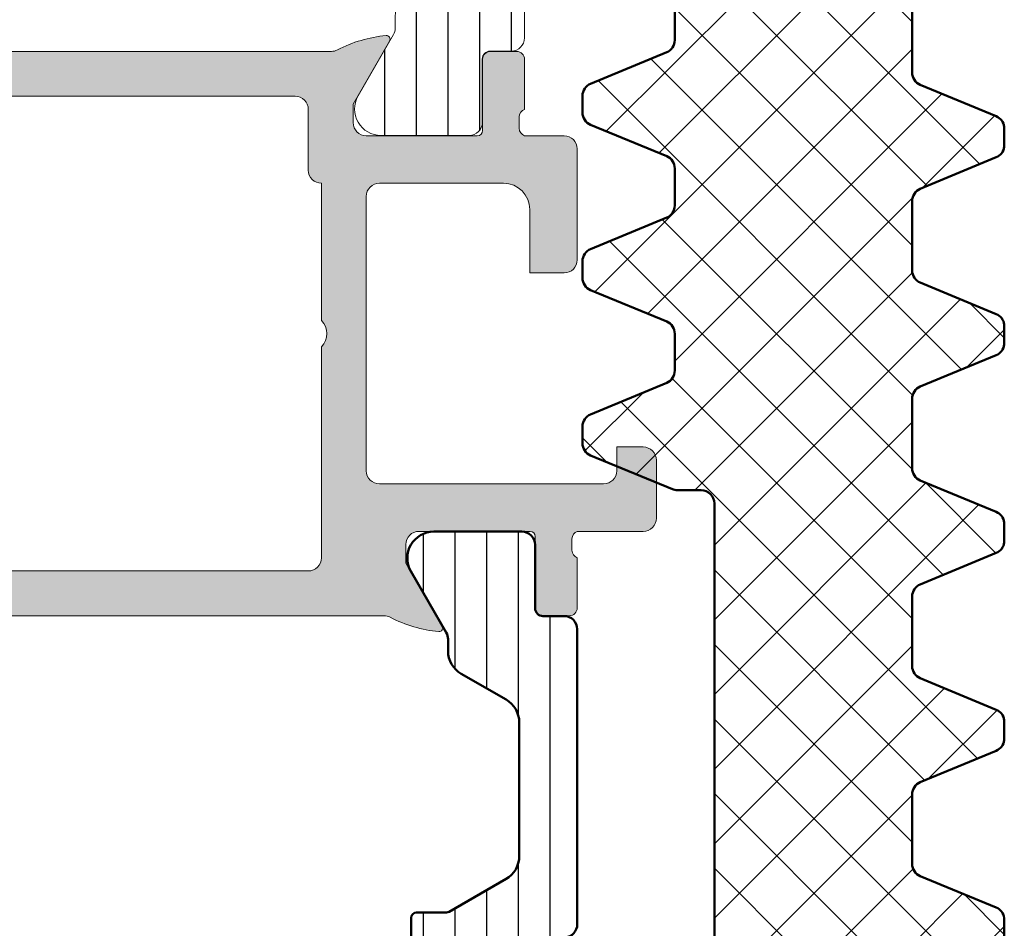
# Model space of a CAD drawing. Units: millimetres. Extents: x 2450 to 23610, y -6352 to 1523.
# Drawn here: x 4647 to 4684, y -3086 to -3051 of the extents above; entities that cross this region are included whole.
import ezdxf

# ---------------------------------------------------------------- set-up
doc = ezdxf.new("R2010")
doc.units = ezdxf.units.MM
for name, color, linetype, lineweight in [('S03_AL_Kontur', 250, 'Continuous', 35), ('S04_AL_Schraffur', 250, 'Continuous', 25), ('S07_Isolation_Kontur', 91, 'Continuous', 50), ('S08_Isolation_Schraffur', 91, 'Continuous', 25)]:
    doc.layers.add(name, color=color, linetype=linetype, lineweight=lineweight)

# ---------------------------------------------------------------- blocks, each defined once
blk = doc.blocks.new('288609_s_fr')
at = {"layer": 'S08_Isolation_Schraffur'}
h = blk.add_hatch(dxfattribs=at)
h.set_pattern_fill('NETZ', color=256, scale=2, angle=45)
h.set_pattern_definition([(45, (0, 0), (-1.414213562373095, 1.414213562373095), []), (135, (0, 0), (-1.414213562373095, -1.414213562373095), [])])
h.paths.add_polyline_path([(-11.50388298666289, 42.52214933440411), (-11.50388298666289, 43.27835572898407, 0.2696089344765919), (-11.80865828381746, 43.67810297899013), (-14.69134171618255, 44.872149552704, -0.3033466836073423), (-15, 45.33408931895965), (-15, 47.96641574442864, -0.303346683607341), (-14.69134171618255, 48.42835551068428), (-11.80865828381745, 49.62240208439813, 0.2696089344765052), (-11.50388298666289, 50.02214933440406), (-11.50388298666289, 50.77835572898427, 0.2696089344764736), (-11.80865828381745, 51.17810297899013), (-14.90811446750729, 52.4619397662556, 0.09849140335716305), (-15.09945618368983, 52.49999999999996), (-23.90054381631017, 52.49999999999996, 0.09849140335716507), (-24.09188553249271, 52.4619397662556), (-27.19134171618254, 51.17810297899014, 0.3033466836073453), (-27.5, 50.71616321273449), (-27.5, 50.08434185065379, 0.3033466836073425), (-27.19134171618255, 49.62240208439815), (-24.30865828381745, 48.42835551068431, -0.3033466836073418), (-24, 47.96641574442867), (-24, 46.56725429783017, -0.3033466836073401), (-24.30865828381745, 46.10531453157453), (-27.19134171618255, 44.91126795786069, 0.3033466836073411), (-27.5, 44.44932819160504), (-27.5, 43.81750682952434, 0.3033466836073395), (-27.19134171618255, 43.3555670632687), (-24.30865828381745, 42.16152048955485, -0.3033466836073406), (-24, 41.69958072329921), (-24, 40.30041927670074, -0.3033466836073425), (-24.30865828381745, 39.8384795104451), (-27.19134171618255, 38.64443293673126, 0.3033466836073428), (-27.5, 38.18249317047562), (-27.5, 37.55067180839491, 0.3033466836073442), (-27.19134171618254, 37.08873204213926), (-24.30865828381745, 35.8946854684254, -0.3033466836073418), (-24, 35.43274570216976), (-24, 34.03358425557126, -0.3033466836073453), (-24.30865828381746, 33.57164448931562), (-27.19134171618254, 32.37759791560178, 0.3033466836073461), (-27.5, 31.91565814934614), (-27.5, 31.28383678726544, 0.3033466836073403), (-27.19134171618255, 30.8218970210098), (-24.09188553249273, 29.53806023374435, 0.0984914033571648), (-23.90054381631018, 29.49999999999999), (-22.99999999999999, 29.49999999999996, -0.4142135623730859), (-22.5, 28.99999999999996), (-22.50000000000001, 10.91421356237307, 0.198912367379657), (-22.20710678118656, 10.20710678118652), (-20.29289321881345, 8.292893218813433, -0.1989123673796572), (-20.00000000000001, 7.585786437626894), (-20, 1.999999999999972, 0.4142135623730951), (-19.5, 1.499999999999972), (-15.5, 1.499999999999964, 0.4142135623730951), (-15, 1.999999999999972), (-15.00000000000002, 2.966415744428666, -0.3033466836073443), (-14.69134171618256, 3.428355510684327), (-11.80865828381746, 4.622402084398125, 0.2696089344765813), (-11.50388298666289, 5.022149334404162), (-11.50388298666289, 5.778355728984046, 0.2696089344765946), (-11.80865828381748, 6.178102978990125), (-14.69134171618254, 7.372149552703974, -0.3033466836073418), (-15, 7.83408931895962), (-15, 10.46641574442867, -0.3033466836073418), (-14.69134171618254, 10.92835551068431), (-11.80865828381746, 12.12240208439815, 0.2696089344765558), (-11.50388298666289, 12.52214933440415), (-11.50388298666289, 13.27835572898415, 0.2696089344765497), (-11.80865828381746, 13.67810297899013), (-14.69134171618255, 14.87214955270397, -0.3033466836073418), (-15.00000000000001, 15.33408931895962), (-15, 17.96641574442867, -0.3033466836073422), (-14.69134171618255, 18.42835551068431), (-11.80865828381746, 19.62240208439814, 0.2696089344765345), (-11.50388298666289, 20.02214933440411), (-11.50388298666289, 20.77835572898416, 0.2696089344765445), (-11.80865828381746, 21.17810297899014), (-14.69134171618255, 22.37214955270401, -0.3033466836073438), (-15, 22.83408931895965), (-15, 25.46641574442863, -0.3033466836073423), (-14.69134171618255, 25.92835551068428), (-11.80865828381745, 27.12240208439815, 0.2696089344765274), (-11.50388298666289, 27.5221493344041), (-11.50388298666289, 28.27835572898414, 0.2696089344765557), (-11.80865828381746, 28.67810297899014), (-14.69134171618254, 29.87214955270398, -0.3033466836073429), (-15, 30.33408931895962), (-15, 32.96641574442867, -0.3033466836073416), (-14.69134171618255, 33.42835551068431), (-11.80865828381746, 34.62240208439813, 0.269608934476572), (-11.50388298666289, 35.02214933440415), (-11.50388298666289, 35.77835572898418, 0.2696089344765176), (-11.80865828381745, 36.17810297899011), (-14.69134171618255, 37.372149552704, -0.3033466836073411), (-15, 37.83408931895965), (-15, 40.46641574442867, -0.3033466836073407), (-14.69134171618255, 40.92835551068431), (-11.80865828381746, 42.12240208439814, 0.2696089344765333)])
at = {"layer": 'S07_Isolation_Kontur'}
for p, q in [((-27.19134171618256, 51.17810297899015), (-24.09188553249274, 52.46193976625562)), ((-23.90054381631018, 52.49999999999999), (-15.09945618368982, 52.49999999999999)), ((-14.90811446750729, 52.46193976625562), (-11.80865828381746, 51.17810297899015)), ((-27.5, 50.08434185065379), (-27.5, 50.71616321273449)), ((-11.50388298666289, 50.0221493344041), (-11.50388298666289, 50.77835572898416)), ((-24.30865828381746, 48.42835551068429), (-27.19134171618256, 49.62240208439814)), ((-11.80865828381746, 49.62240208439814), (-14.69134171618254, 48.42835551068429)), ((-24, 46.56725429783017), (-24, 47.96641574442867)), ((-15, 47.96641574442864), (-15, 45.33408931895962)), ((-27.19134171618256, 44.91126795786067), (-24.30865828381746, 46.10531453157454)), ((-14.69134171618254, 44.87214955270397), (-11.80865828381746, 43.67810297899015)), ((-27.5, 43.81750682952434), (-27.5, 44.44932819160504)), ((-24.30865828381746, 42.16152048955484), (-27.19134171618256, 43.35556706326872)), ((-11.50388298666289, 42.52214933440415), (-11.50388298666289, 43.27835572898413)), ((-11.80865828381746, 42.12240208439814), (-14.69134171618254, 40.92835551068429)), ((-24, 40.30041927670074), (-24, 41.69958072329921)), ((-15, 40.46641574442867), (-15, 37.83408931895962)), ((-27.19134171618256, 38.64443293673124), (-24.30865828381746, 39.83847951044509)), ((-27.5, 37.55067180839492), (-27.5, 38.18249317047562)), ((-14.69134171618254, 37.37214955270397), (-11.80865828381746, 36.17810297899015)), ((-24.30865828381746, 35.89468546842541), (-27.19134171618256, 37.08873204213923)), ((-11.50388298666289, 35.0221493344041), (-11.50388298666289, 35.77835572898413)), ((-24, 34.03358425557126), (-24, 35.43274570216976)), ((-11.80865828381746, 34.62240208439814), (-14.69134171618254, 33.42835551068429)), ((-27.19134171618256, 32.37759791560182), (-24.30865828381746, 33.57164448931564)), ((-15, 32.96641574442867), (-15, 30.33408931895962)), ((-27.5, 31.28383678726544), (-27.5, 31.91565814934614)), ((-24.09188553249274, 29.53806023374431), (-27.19134171618256, 30.82189702100981)), ((-23, 29.49999999999996), (-23.90054381631018, 29.49999999999996)), ((-14.69134171618254, 29.87214955270397), (-11.80865828381746, 28.67810297899015)), ((-22.5, 10.91421356237307), (-22.5, 28.99999999999996)), ((-11.50388298666289, 27.52214933440415), (-11.50388298666289, 28.27835572898413)), ((-11.80865828381746, 27.12240208439814), (-14.69134171618254, 25.92835551068429)), ((-15, 25.46641574442864), (-15, 22.83408931895962)), ((-14.69134171618254, 22.37214955270397), (-11.80865828381746, 21.17810297899015)), ((-11.50388298666289, 20.02214933440415), (-11.50388298666289, 20.77835572898416)), ((-11.80865828381746, 19.62240208439814), (-14.69134171618254, 18.42835551068429)), ((-15, 17.96641574442867), (-15, 15.33408931895962)), ((-14.69134171618254, 14.87214955270397), (-11.80865828381746, 13.67810297899015)), ((-11.50388298666289, 12.52214933440415), (-11.50388298666289, 13.2783557289841)), ((-11.80865828381746, 12.12240208439814), (-14.69134171618256, 10.92835551068429)), ((-15, 10.46641574442867), (-15, 7.834089318959624)), ((-20.29289321881348, 8.292893218813415), (-22.20710678118655, 10.20710678118652)), ((-20, 1.999999999999968), (-20, 7.58578643762689)), ((-14.69134171618256, 7.37214955270397), (-11.80865828381746, 6.17810297899015)), ((-11.50388298666289, 5.022149334404158), (-11.50388298666289, 5.778355728984106)), ((-11.80865828381746, 4.622402084398143), (-14.69134171618254, 3.428355510684295)), ((-15, 2.966415744428669), (-15, 1.999999999999968)), ((-15.5, 1.499999999999968), (-19.5, 1.499999999999968))]:
    blk.add_line(p, q, dxfattribs=at)
for centre, radius, start, end in [((-23.90054381631018, 51.99999999999996), 0.4999999999999937, 90, 112.5000000000006), ((-15.09945618368982, 51.99999999999996), 0.4999999999999893, 67.49999999999943, 90), ((-27, 50.71616321273449), 0.5000000000000016, 112.5000000000023, 180), ((-12, 50.71616321273446), 0.5000000000000172, 7.14524358118291, 67.49999999999943), ((-27, 50.08434185065379), 0.5000000000000028, 180, 247.4999999999995), ((-12, 50.08434185065379), 0.5000000000000122, 292.4999999999988, 352.8547564188212), ((-24.5, 47.96641574442867), 0.5000000000000016, 0, 67.49999999999943), ((-14.5, 47.96641574442864), 0.5000000000000033, 112.5000000000006, 180), ((-24.5, 46.56725429783017), 0.4999999999999976, 292.5000000000006, 4.071109992273301e-12), ((-14.5, 45.33408931895965), 0.5000000000000038, 180, 247.4999999999995), ((-27, 44.44932819160504), 0.5000000000000021, 112.5000000000006, 180), ((-27, 43.81750682952434), 0.4999999999999998, 180, 247.5000000000012), ((-12, 43.21616321273449), 0.4999999999999913, 7.145243581178768, 67.50000000000118), ((-12, 42.58434185065379), 0.5000000000000046, 292.4999999999988, 352.8547564188212), ((-24.5, 41.69958072329921), 0.4999999999999992, 0, 67.50000000000118), ((-14.5, 40.46641574442867), 0.4999999999999972, 112.5000000000023, 180.0000000000041), ((-24.5, 40.30041927670074), 0.5000000000000028, 292.5000000000006, 0), ((-27, 38.18249317047562), 0.4999999999999988, 112.4999999999988, 180), ((-14.5, 37.83408931895965), 0.5000000000000038, 180, 247.4999999999995), ((-27, 37.55067180839492), 0.5000000000000017, 180, 247.4999999999995), ((-24.5, 35.43274570216976), 0.5, 0, 67.49999999999943), ((-12, 35.71616321273446), 0.5000000000000078, 7.145243581178768, 67.49999999999943), ((-12, 35.08434185065376), 0.4999999999999976, 292.5000000000006, 352.8547564188212), ((-24.5, 34.03358425557126), 0.5000000000000002, 292.5000000000006, 0), ((-14.5, 32.96641574442867), 0.5000000000000014, 112.5000000000006, 180), ((-27, 31.91565814934614), 0.4999999999999999, 112.5000000000006, 180), ((-27, 31.28383678726544), 0.4999999999999985, 180, 247.5000000000012), ((-14.5, 30.33408931895962), 0.499999999999996, 180, 247.5000000000012), ((-23.90054381631018, 29.99999999999999), 0.5000000000000006, 247.4999999999995, 270), ((-23, 28.99999999999996), 0.5, 0, 90), ((-12, 28.21616321273449), 0.4999999999999988, 7.145243581178768, 67.49999999999943), ((-12, 27.58434185065379), 0.5000000000000048, 292.4999999999988, 352.8547564188212), ((-14.5, 25.46641574442864), 0.5000000000000014, 112.5000000000006, 180), ((-14.5, 22.83408931895965), 0.5000000000000027, 180, 247.4999999999995), ((-12, 20.71616321273449), 0.5000000000000009, 7.145243581178768, 67.49999999999943), ((-12, 20.08434185065379), 0.5000000000000048, 292.5000000000006, 352.8547564188236), ((-14.5, 17.96641574442867), 0.4999999999999997, 112.5000000000006, 180), ((-14.5, 15.33408931895962), 0.5000000000000049, 180, 247.4999999999995), ((-12, 13.21616321273449), 0.5, 7.145243581174729, 67.49999999999943), ((-12, 12.58434185065379), 0.4999999999999998, 292.4999999999988, 352.8547564188251), ((-21.5, 10.91421356237307), 1.000000000000007, 180, 224.9999999999999), ((-14.5, 10.46641574442867), 0.4999999999999967, 112.5000000000023, 180), ((-21, 7.58578643762689), 0.9999999999999942, 0, 44.99999999999986), ((-14.5, 7.834089318959624), 0.4999999999999993, 180, 247.4999999999995), ((-12.00000000000003, 5.716163212734468), 0.500000000000018, 7.145243581176546, 67.49999999999771), ((-12, 5.084341850653768), 0.4999999999999925, 292.4999999999988, 352.8547564188251), ((-14.5, 2.966415744428669), 0.5000000000000172, 112.5000000000023, 179.9999999999984), ((-19.5, 1.999999999999968), 0.4999999999999982, 180, 270), ((-15.5, 1.999999999999968), 0.500000000000006, 270, 0)]:
    blk.add_arc(centre, radius, start, end, dxfattribs=at)
blk = doc.blocks.new('506410_s')
at = {"layer": 'S04_AL_Schraffur'}
h = blk.add_hatch(color=256, dxfattribs=at)
h.dxf.hatch_style = 1
edge = h.paths.add_edge_path()
edge.add_arc((9.73811978464856, -11.16188021535189), 0.1381197846483007, 149.9999999999998, 275.3285864386727, ccw=False)
edge.add_line((9.618504542377895, -11.09282032302774), (11.00000000000033, -8.70000000000006))
edge.add_line((11.00000000000033, -8.70000000000006), (11.00000000000033, -8.000000000000023))
edge.add_arc((10.50000000000031, -8.000000000000025), 0.5000000000000249, 2.03555499613655e-13, 90)
edge.add_line((10.50000000000031, -7.5), (6.289999999999999, -7.500000000000001))
edge.add_arc((6.289999999999999, -7.7), 0.1999999999999993, 90, 180)
edge.add_line((6.09, -7.7), (6.089999999999998, -10.39999999999996))
edge.add_arc((5.789999999999957, -10.39999999999996), 0.3000000000000407, 270, 360, ccw=False)
edge.add_line((5.789999999999957, -10.7), (4.800000000000039, -10.7))
edge.add_arc((4.800000000000039, -10.39999999999996), 0.3000000000000416, 180, 270, ccw=False)
edge.add_line((4.499999999999998, -10.39999999999996), (4.5, -8.5))
edge.add_arc((4.399999999999999, -8.217157287525382), 0.2999999999999999, 289.471220634491, 360)
edge.add_line((4.699999999999998, -8.217157287525382), (4.699999999999998, -7.782842712474619))
edge.add_arc((4.399999999999999, -7.782842712474619), 0.2999999999999989, 0, 70.52877936550881)
edge.add_line((4.500000000000001, -7.500000000000002), (0.5000000000000009, -7.500000000000001))
edge.add_arc((0.5000000000000009, -7.000000000000001), 0.5, 180, 270, ccw=False)
edge.add_line((9.020562075079397e-16, -7.000000000000001), (4.470436607700839e-16, -0.5000000000000027))
edge.add_arc((-0.524999999999998, -4.233235534030834e-15), 0.7249999999999979, 316.3971810272964, 403.6028189727036)
edge.add_line((2.081668171172169e-16, 0.4999999999999944), (0, 7.5))
edge.add_arc((-0.1000000000000001, 7.782842712474618), 0.2999999999999995, 289.4712206344907, 360.0000000000002)
edge.add_line((0.2000000000000001, 7.782842712474619), (0.1999999999999996, 8.217157287525382))
edge.add_arc((-0.1, 8.217157287525382), 0.2999999999999997, 0, 70.52877936550937)
edge.add_line((-5.377642775528102e-16, 8.5), (-1.665334536937735e-15, 10.39999999999996))
edge.add_arc((0.3000000000000389, 10.39999999999996), 0.3000000000000406, 90.00000000000023, 180, ccw=False)
edge.add_line((0.300000000000038, 10.7), (1.289999999999958, 10.7))
edge.add_arc((1.289999999999957, 10.39999999999996), 0.3000000000000416, 0, 89.99999999999977, ccw=False)
edge.add_line((1.589999999999998, 10.39999999999996), (1.59, 7.7))
edge.add_arc((1.79, 7.7), 0.2000000000000004, 180, 270.0000000000001)
edge.add_line((1.79, 7.5), (6.000000000000306, 7.500000000000001))
edge.add_arc((6.000000000000306, 8.000000000000027), 0.5000000000000258, 270, 360)
edge.add_line((6.50000000000033, 8.000000000000027), (6.50000000000033, 8.700000000000061))
edge.add_line((6.50000000000033, 8.700000000000061), (5.118504542377895, 11.09282032302774))
edge.add_arc((5.238119784648562, 11.16188021535189), 0.1381197846483047, 84.67141356132822, 210.0000000000005, ccw=False)
edge.add_arc((4.786609754141701, 6.321010673546409), 5.000000000000007, 62.509696940782305, 84.671413561328, ccw=False)
edge.add_arc((7.325401425853267, 11.2), 0.5000000000000003, 242.5096969407819, 269.9999999999997)
edge.add_line((7.325401425853264, 10.7), (54.17459857414674, 10.7))
edge.add_arc((54.17459857414673, 11.2), 0.4999999999999964, 270.0000000000008, 297.4903030592185)
edge.add_arc((56.71339024585829, 6.321010673546413), 5.000000000000003, 95.32858643867178, 117.4903030592177, ccw=False)
edge.add_arc((56.26188021535144, 11.16188021535189), 0.138119784648302, -30.000000000000227, 95.32858643867041, ccw=False)
edge.add_line((56.38149545762211, 11.09282032302774), (54.99999999999967, 8.700000000000063))
edge.add_line((54.99999999999967, 8.700000000000063), (54.99999999999967, 8.000000000000028))
edge.add_arc((55.4999999999997, 8.000000000000027), 0.5000000000000284, 179.9999999999998, 269.9999999999992)
edge.add_line((55.49999999999969, 7.500000000000004), (59.71, 7.500000000000004))
edge.add_arc((59.71, 7.700000000000003), 0.1999999999999984, 270, 360.0000000000005)
edge.add_line((59.91, 7.700000000000005), (59.91, 10.39999999999996))
edge.add_arc((60.21000000000004, 10.39999999999996), 0.3000000000000398, 90, 180, ccw=False)
edge.add_line((60.21000000000004, 10.7), (61.19999999999997, 10.7))
edge.add_arc((61.19999999999996, 10.39999999999997), 0.3000000000000362, -6.821210263296962e-13, 89.99999999999869, ccw=False)
edge.add_line((61.5, 10.39999999999996), (61.5, 8.500000000000004))
edge.add_arc((61.59999999999999, 8.217157287525383), 0.2999999999999993, 109.4712206344896, 179.9999999999997)
edge.add_line((61.3, 8.217157287525385), (61.30000000000001, 7.782842712474624))
edge.add_arc((61.6, 7.782842712474618), 0.2999999999999901, 179.9999999999988, 250.5287793655084)
edge.add_line((61.5, 7.50000000000001), (63.00000000000001, 7.500000000000004))
edge.add_arc((63.00000000000001, 7.000000000000004), 0.5000000000000009, 0, 90, ccw=False)
edge.add_line((63.50000000000001, 7.000000000000004), (63.50000000000001, 2.800000000000004))
edge.add_arc((63.00000000000001, 2.800000000000004), 0.5, -90, 1.1368683772161603e-13, ccw=False)
edge.add_line((63.00000000000001, 2.300000000000004), (61.70000000000001, 2.300000000000004))
edge.add_line((61.70000000000001, 2.300000000000004), (61.70000000000001, 4.700000000000006))
edge.add_arc((60.70000000000001, 4.700000000000004), 1, 1.017777498068325e-13, 90)
edge.add_line((60.70000000000001, 5.700000000000002), (56.00000000000001, 5.700000000000005))
edge.add_arc((56.00000000000001, 5.200000000000005), 0.5, 90, 180)
edge.add_line((55.50000000000001, 5.200000000000005), (55.50000000000001, -5.199999999999996))
edge.add_arc((56.00000000000001, -5.199999999999995), 0.5, 180.0000000000001, 270)
edge.add_line((56.00000000000001, -5.699999999999994), (64.50000000000001, -5.699999999999998))
edge.add_arc((64.50000000000001, -5.199999999999998), 0.5000000000000009, 270, 360)
edge.add_line((65.00000000000001, -5.199999999999998), (65.00000000000001, -4.299999999999998))
edge.add_line((65.00000000000001, -4.299999999999998), (66.00000000000001, -4.299999999999998))
edge.add_arc((66.00000000000001, -4.799999999999998), 0.5, 0, 90, ccw=False)
edge.add_line((66.50000000000001, -4.799999999999998), (66.50000000000001, -7.000000000000003))
edge.add_arc((66.00000000000001, -7.000000000000004), 0.5, -90, 1.1368683772161603e-13, ccw=False)
edge.add_line((66.00000000000001, -7.500000000000004), (63.50000000000002, -7.500000000000005))
edge.add_arc((63.60000000000002, -7.782842712474626), 0.2999999999999993, 109.4712206344896, 179.9999999999997)
edge.add_line((63.30000000000002, -7.782842712474624), (63.30000000000003, -8.217157287525387))
edge.add_arc((63.60000000000002, -8.217157287525385), 0.2999999999999901, 180.0000000000003, 250.5287793655099)
edge.add_line((63.50000000000002, -8.499999999999998), (63.50000000000003, -10.39999999999996))
edge.add_arc((63.19999999999999, -10.39999999999996), 0.3000000000000398, 270, 360, ccw=False)
edge.add_line((63.19999999999999, -10.7), (62.21000000000007, -10.70000000000001))
edge.add_arc((62.21000000000006, -10.39999999999996), 0.3000000000000433, 180.0000000000007, 270.0000000000013, ccw=False)
edge.add_line((61.91000000000003, -10.39999999999997), (61.91000000000003, -7.700000000000006))
edge.add_arc((61.71000000000002, -7.700000000000006), 0.2000000000000028, 359.9999999999997, 450)
edge.add_line((61.71000000000002, -7.500000000000002), (57.49999999999356, -7.500000000000004))
edge.add_arc((57.49999999999356, -8.000000000000544), 0.5000000000005391, 90, 179.9999999999998)
edge.add_line((56.99999999999302, -8.000000000000542), (56.99999999999302, -8.700000000001296))
edge.add_line((56.99999999999302, -8.700000000001296), (58.38149545761688, -11.09282032303143))
edge.add_arc((58.26188021534609, -11.16188021535565), 0.1381197846484454, -95.32858643875369, 30.000000000000114, ccw=False)
edge.add_arc((58.71339024585991, -6.321010673550959), 5.000000000000005, 242.5096969406796, 264.6714135612456, ccw=False)
edge.add_arc((56.1745985741396, -11.2), 0.5000000000000028, 62.50969694067992, 90.00000000000081)
edge.add_line((56.17459857413959, -10.7), (11.82540142585326, -10.7))
edge.add_arc((11.82540142585326, -11.2), 0.4999999999999964, 90.0000000000004, 117.4903030592181)
edge.add_arc((9.286609754141717, -6.321010673546419), 4.999999999999991, 275.32858643867183, 297.49030305921764, ccw=False)
edge = h.paths.add_edge_path(flags=16)
edge.add_arc((53.27499999999966, 5.551115123125783e-17), 0.7250000000000012, 316.3971810272969, 403.6028189727031)
edge.add_line((53.79999999999967, 0.4999999999999959), (53.79999999999967, 5.700000000000001))
edge.add_arc((53.79999999999967, 6.200000000000001), 0.5, 180, 270, ccw=False)
edge.add_line((53.29999999999967, 6.200000000000001), (53.29999999999967, 8.499999999999998))
edge.add_arc((52.79999999999967, 8.499999999999996), 0.5, 2.035554996136651e-13, 90)
edge.add_line((52.79999999999967, 8.999999999999996), (8.500000000000334, 9))
edge.add_arc((8.500000000000334, 8.5), 0.5, 90, 180)
edge.add_line((8.000000000000334, 8.5), (8.00000000000033, 6.7))
edge.add_arc((7.00000000000033, 6.700000000000001), 1, 270, 359.99999999999994, ccw=False)
edge.add_line((7.00000000000033, 5.700000000000001), (2.300000000000001, 5.700000000000002))
edge.add_arc((2.300000000000001, 5.200000000000001), 0.5000000000000009, 90.00000000000006, 180)
edge.add_line((1.800000000000001, 5.200000000000001), (1.800000000000002, 3.7))
edge.add_line((1.800000000000002, 3.7), (2.500000000000002, 3))
edge.add_line((2.500000000000002, 3), (2.500000000000002, -3))
edge.add_line((2.500000000000002, -3), (1.8, -3.700000000000001))
edge.add_line((1.8, -3.700000000000001), (1.8, -5.200000000000008))
edge.add_arc((2.3, -5.200000000000008), 0.5, 180, 270)
edge.add_line((2.3, -5.700000000000008), (11.69999999999967, -5.700000000000002))
edge.add_arc((11.69999999999967, -6.700000000000002), 1, 1.1368683772161603e-13, 90, ccw=False)
edge.add_line((12.69999999999967, -6.700000000000001), (12.69999999999967, -8.499999999999998))
edge.add_arc((13.19999999999967, -8.5), 0.5000000000000018, 179.9999999999998, 269.9999999999998)
edge.add_line((13.19999999999967, -9), (53.29999999999967, -9))
edge.add_arc((53.29999999999967, -8.5), 0.5, 270, 360)
edge.add_line((53.79999999999967, -8.5), (53.79999999999967, -0.4999999999999964))
at = {"layer": 'S03_AL_Kontur', "lineweight": 5, "flags": 128}
blk.add_lwpolyline([(7.325401425853264, 10.7), (54.17459857414674, 10.7, 0.1205276723021035), (54.4053978170296, 10.75645551577695, -0.09700126080719629), (56.24905339415925, 11.29940311369758, -0.6087782684304861), (56.38149545762211, 11.09282032302774), (54.99999999999967, 8.700000000000063), (54.99999999999967, 8.000000000000028, 0.414213562373095), (55.49999999999969, 7.500000000000004), (59.71, 7.500000000000004, 0.414213562373095), (59.91, 7.700000000000005), (59.91, 10.39999999999996, -0.414213562373095), (60.21000000000004, 10.7), (61.19999999999997, 10.7, -0.414213562373095), (61.5, 10.39999999999996), (61.5, 8.500000000000004, 0.3178372451957841), (61.3, 8.217157287525385), (61.30000000000001, 7.782842712474624, 0.3178372451957824), (61.5, 7.50000000000001), (63.00000000000001, 7.500000000000004, -0.414213562373095), (63.50000000000001, 7.000000000000004), (63.50000000000001, 2.800000000000005, -0.414213562373095), (63.00000000000001, 2.300000000000004), (61.70000000000001, 2.300000000000004), (61.70000000000001, 4.700000000000006, 0.414213562373095), (60.70000000000001, 5.700000000000002), (56.00000000000001, 5.700000000000005, 0.414213562373095), (55.50000000000001, 5.200000000000005), (55.50000000000001, -5.199999999999996, 0.414213562373095), (56.00000000000001, -5.699999999999994), (64.50000000000001, -5.699999999999998, 0.414213562373095), (65.00000000000001, -5.199999999999998), (65.00000000000001, -4.299999999999998), (66.00000000000001, -4.299999999999998, -0.414213562373095), (66.50000000000001, -4.799999999999998), (66.50000000000001, -7.000000000000003, -0.414213562373095), (66.00000000000001, -7.500000000000004), (63.50000000000002, -7.500000000000005, 0.3178372451957838), (63.30000000000002, -7.782842712474624), (63.30000000000003, -8.217157287525387, 0.3178372451957814), (63.50000000000002, -8.499999999999998), (63.50000000000003, -10.39999999999996, -0.414213562373095), (63.19999999999999, -10.7), (62.21000000000007, -10.70000000000001, -0.414213562373095), (61.91000000000003, -10.39999999999997), (61.91000000000003, -7.700000000000006, 0.414213562373095), (61.71000000000002, -7.500000000000002), (57.49999999999356, -7.500000000000004, 0.414213562373095), (56.99999999999302, -8.000000000000542), (56.99999999999302, -8.700000000001296), (58.38149545761688, -11.09282032303143, -0.6087782684309777), (58.24905339415369, -11.29940311370146, -0.09700126080728483), (56.40539781702326, -10.75645551577736, 0.1205276723025598), (56.17459857413959, -10.7), (11.82540142585326, -10.7, 0.1205276723021035)], format="xyb", dxfattribs=at)
blk.add_lwpolyline([(53.79999999999967, -0.4999999999999958, 0.3999999999999964), (53.79999999999967, 0.4999999999999959), (53.79999999999967, 5.700000000000001, -0.414213562373095), (53.29999999999967, 6.200000000000001), (53.29999999999967, 8.499999999999998, 0.414213562373095), (52.79999999999967, 8.999999999999996), (8.500000000000334, 9, 0.414213562373095), (8.000000000000334, 8.5), (8.00000000000033, 6.7, -0.414213562373095), (7.00000000000033, 5.700000000000001), (2.300000000000001, 5.700000000000002, 0.414213562373095), (1.800000000000001, 5.200000000000001), (1.800000000000002, 3.7), (2.500000000000002, 3), (2.500000000000002, -3), (1.8, -3.700000000000001), (1.8, -5.200000000000008, 0.414213562373095), (2.3, -5.700000000000008), (11.69999999999967, -5.700000000000002, -0.414213562373095), (12.69999999999967, -6.700000000000001), (12.69999999999967, -8.499999999999998, 0.414213562373095), (13.19999999999967, -9), (53.29999999999967, -9, 0.414213562373095), (53.79999999999967, -8.5)], format="xyb", close=True, dxfattribs=at)
blk = doc.blocks.new('278125_s')
at = {"layer": 'S08_Isolation_Schraffur'}
h = blk.add_hatch(dxfattribs=at)
h.set_pattern_fill('LINIE', color=256, scale=1.2, angle=90)
h.set_pattern_definition([(90, (-1.296740492762183e-13, 15.94999999999995), (-1.2, 7.347880794884119e-17), [])])
h.paths.add_polyline_path([(2.244455828827246, 17.39999999999995), (2.599999999999842, 17.39999999999996, -0.4142135623730948), (2.799999999999843, 17.19999999999995), (2.799999999999846, 15.78326623480344, -0.3888787318529896), (2.617431148549378, 15.58402729518509), (0.4564221286260164, 15.39496350416452, 0.3888787318529897), (-1.532107773982716e-13, 14.89686615511865), (-1.296740492762183e-13, 3.709999999999949, 0.4142135623730943), (0.4999999999998717, 3.209999999999949), (1.299999999999869, 3.209999999999949, -0.4142135623730953), (1.59999999999987, 2.909999999999949), (1.599999999999872, 0.5099999999999465, 0.4142135623730957), (2.099999999999871, 0.009999999999946496), (5.443449007382855, 0.009999999999946496, 0.5773502691896252), (6.309474411167293, 1.509999999999946), (4.966987298107652, 3.835255888325705, -0.1316524975873911), (4.899999999999871, 4.085255888325696), (4.899999999999862, 4.531495457622334, 0.2679491924311182), (4.39999999999986, 5.397520861406756), (2.699999999999872, 6.379016319029111, -0.2679491924311235), (2.199999999999871, 7.245041722813552), (2.199999999999871, 12.31380400399834, -0.2679491924311226), (2.69999999999987, 13.17982940778278), (4.853589838486083, 14.42320508075684, -0.1316524975873941), (4.953589838486081, 14.44999999999995), (6.099999999999838, 14.44999999999995, 0.4142135623730951), (6.299999999999838, 14.64999999999995), (6.299999999999837, 15.54999999999995, 0.4142135623730951), (6.099999999999838, 15.74999999999995), (4.599999999999846, 15.74999999999995, -0.4142135623730949), (4.399999999999846, 15.94999999999995), (4.399999999999842, 17.19999999999996, -0.4142135623730951), (4.599999999999842, 17.39999999999996), (4.95554417117244, 17.39999999999996, 1.807392228230126)])
at = {"layer": 'S07_Isolation_Kontur'}
blk.add_lwpolyline([(4.399999999999846, 15.94999999999995, 0.4142135623730946), (4.599999999999845, 15.74999999999995), (6.099999999999838, 15.74999999999995, -0.414213562373095), (6.299999999999838, 15.54999999999995), (6.299999999999838, 14.64999999999995, -0.414213562373095), (6.099999999999838, 14.44999999999995), (4.953589838486085, 14.44999999999995, 0.1316524975873958), (4.853589838486084, 14.42320508075684), (2.699999999999871, 13.17982940778278, 0.2679491924311226), (2.199999999999871, 12.31380400399834), (2.199999999999871, 7.24504172281355, 0.2679491924311228), (2.699999999999871, 6.379016319029111), (4.399999999999861, 5.397520861406756, -0.2679491924311228), (4.899999999999862, 4.531495457622317), (4.899999999999871, 4.085255888325706, 0.1316524975873965), (4.966987298107652, 3.835255888325705), (6.309474411167294, 1.509999999999946, -0.5773502691896258), (5.443449007382854, 0.009999999999948272), (2.09999999999987, 0.009999999999948272, -0.414213562373095), (1.599999999999872, 0.5099999999999483), (1.59999999999987, 2.909999999999949, 0.414213562373095), (1.299999999999869, 3.209999999999949), (0.499999999999873, 3.209999999999949, -0.414213562373095), (-1.296740492762183e-13, 3.709999999999949), (-1.529887327933466e-13, 14.89686615511865, -0.3888787318529895), (0.4564221286260166, 15.39496350416452), (2.617431148549378, 15.58402729518509, 0.3888787318529895), (2.799999999999846, 15.78326623480344), (2.799999999999843, 17.19999999999995, 0.4142135623730946), (2.599999999999842, 17.39999999999996), (2.244455828827246, 17.39999999999995, -1.807392228230126), (4.95554417117244, 17.39999999999996), (4.599999999999842, 17.39999999999996, 0.4142135623730955), (4.399999999999842, 17.19999999999996)], format="xyb", close=True, dxfattribs=at)
blk = doc.blocks.new('278507_s')
at = {"layer": 'S08_Isolation_Schraffur'}
h = blk.add_hatch(dxfattribs=at)
h.set_pattern_fill('LINIE', color=256, scale=1.2, angle=90)
h.set_pattern_definition([(90, (14.13213551864381, 12.32396943003726), (-1.2, 7.347880794884119e-17), [])])
edge = h.paths.add_edge_path()
edge.add_arc((-3.199999999999988, -7.245041722813597), 0.9999999999999991, 5.088887490341632e-14, 60.00000000000003)
edge.add_line((-2.699999999999989, -6.379016319029159), (-4.399999999999984, -5.397520861406797))
edge.add_arc((-3.899999999999985, -4.531495457622358), 0.9999999999999993, 180.0000000000001, 240, ccw=False)
edge.add_line((-4.899999999999984, -4.531495457622359), (-4.899999999999991, -4.085255888325754))
edge.add_arc((-5.399999999999993, -4.085255888325753), 0.5000000000000018, 359.9999999999998, 389.9999999999997)
edge.add_line((-4.966987298107771, -3.835255888325754), (-6.309474411167415, -1.509999999999998))
edge.add_arc((-5.443449007382977, -1.009999999999999), 0.9999999999999987, 89.99999999999977, 210, ccw=False)
edge.add_line((-5.443449007382974, -0.009999999999999787), (-2.099999999999991, -0.009999999999999787))
edge.add_arc((-2.099999999999991, -0.5099999999999998), 0.5, 0, 90, ccw=False)
edge.add_line((-1.599999999999991, -0.5099999999999998), (-1.599999999999994, -2.91))
edge.add_arc((-1.299999999999992, -2.91), 0.3000000000000025, 180, 270)
edge.add_line((-1.299999999999992, -3.210000000000003), (-0.4999999999999947, -3.210000000000001))
edge.add_arc((-0.4999999999999938, -3.710000000000002), 0.5000000000000009, 1.1368683772161603e-13, 90.00000000000011, ccw=False)
edge.add_line((7.105427357601002e-15, -3.710000000000001), (1.4210854715202e-14, -6.999999999999993))
edge.add_arc((1.000000000000014, -6.999999999999994), 0.9999999999999996, 179.9999999999999, 270)
edge.add_line((1.000000000000014, -7.999999999999993), (2.300000000000015, -7.999999999999993))
edge.add_arc((2.300000000000015, -6.999999999999994), 0.9999999999999991, 270, 360.0000000000001)
edge.add_line((3.300000000000015, -6.999999999999993), (3.300000000000015, -4.499999999999993))
edge.add_line((3.300000000000015, -4.499999999999993), (3.800000000000015, -4.499999999999993))
edge.add_arc((3.800000000000015, -5.499999999999993), 1, 0, 90, ccw=False)
edge.add_line((4.800000000000015, -5.499999999999993), (4.800000000000015, -10.19999999999999))
edge.add_arc((4.300000000000015, -10.19999999999999), 0.5, 270, 360, ccw=False)
edge.add_line((4.300000000000015, -10.69999999999999), (0.5000000000000124, -10.69999999999999))
edge.add_arc((0.500000000000012, -11.19999999999999), 0.5, 89.99999999999994, 180)
edge.add_line((1.243449787580175e-14, -11.19999999999999), (1.06581410364015e-14, -16.28999999999999))
edge.add_arc((-0.4999999999999893, -16.28999999999999), 0.5, 270, 360, ccw=False)
edge.add_line((-0.4999999999999893, -16.78999999999999), (-1.29999999999999, -16.78999999999999))
edge.add_arc((-1.299999999999992, -17.08999999999999), 0.2999999999999972, 89.99999999999967, 180)
edge.add_line((-1.599999999999991, -17.08999999999999), (-1.599999999999991, -19.48999999999999))
edge.add_arc((-2.09999999999999, -19.48999999999999), 0.4999999999999996, 269.99999999999994, 360, ccw=False)
edge.add_line((-2.099999999999991, -19.98999999999999), (-5.443449007382974, -19.98999999999999))
edge.add_arc((-5.443449007382976, -18.98999999999999), 0.9999999999999964, 150.0000000000001, 270.00000000000017, ccw=False)
edge.add_line((-6.309474411167411, -18.48999999999999), (-4.966987298107771, -16.16474411167424))
edge.add_arc((-5.399999999999992, -15.91474411167424), 0.5000000000000009, 330.0000000000002, 360.0000000000002)
edge.add_line((-4.899999999999991, -15.91474411167424), (-4.899999999999984, -15.46850454237763))
edge.add_arc((-3.899999999999987, -15.46850454237763), 0.9999999999999973, 120.0000000000002, 180.0000000000001, ccw=False)
edge.add_line((-4.399999999999988, -14.6024791385932), (-2.699999999999989, -13.62098368097083))
edge.add_arc((-3.199999999999991, -12.75495827718639), 1.000000000000002, 300.0000000000001, 360.0000000000001)
edge.add_line((-2.199999999999989, -12.75495827718639), (-2.199999999999989, -7.245041722813596))
at = {"layer": 'S07_Isolation_Kontur', "lineweight": 5, "flags": 128}
blk.add_lwpolyline([(-2.199999999999989, -7.245041722813596, 0.2679491924311226), (-2.699999999999989, -6.379016319029159), (-4.399999999999984, -5.397520861406797, -0.2679491924311226), (-4.899999999999984, -4.531495457622359), (-4.899999999999991, -4.085255888325754, 0.1316524975873953), (-4.966987298107771, -3.835255888325754), (-6.309474411167415, -1.509999999999998, -0.5773502691896267), (-5.443449007382974, -0.009999999999999787), (-2.099999999999991, -0.009999999999999787, -0.414213562373095), (-1.599999999999991, -0.5099999999999998), (-1.599999999999994, -2.91, 0.414213562373095), (-1.299999999999992, -3.210000000000003), (-0.4999999999999947, -3.210000000000001, -0.414213562373095), (7.105427357601002e-15, -3.710000000000001), (1.4210854715202e-14, -6.999999999999993, 0.4142135623730954), (1.000000000000014, -7.999999999999993), (2.300000000000015, -7.999999999999993, 0.4142135623730954), (3.300000000000015, -6.999999999999993), (3.300000000000015, -4.499999999999993), (3.800000000000015, -4.499999999999993, -0.414213562373095), (4.800000000000015, -5.499999999999993), (4.800000000000015, -10.19999999999999, -0.4142135623730948), (4.300000000000015, -10.69999999999999), (0.5000000000000124, -10.69999999999999, 0.4142135623730955), (1.243449787580175e-14, -11.19999999999999), (1.06581410364015e-14, -16.28999999999999, -0.414213562373095), (-0.4999999999999893, -16.78999999999999), (-1.29999999999999, -16.78999999999999, 0.414213562373095), (-1.599999999999991, -17.08999999999999), (-1.599999999999991, -19.48999999999999, -0.4142135623730957), (-2.099999999999991, -19.98999999999999), (-5.443449007382974, -19.98999999999999, -0.5773502691896268), (-6.309474411167411, -18.48999999999999), (-4.966987298107771, -16.16474411167424, 0.1316524975873955), (-4.899999999999991, -15.91474411167424), (-4.899999999999984, -15.46850454237763, -0.2679491924311226), (-4.399999999999988, -14.6024791385932), (-2.699999999999989, -13.62098368097083, 0.2679491924311226), (-2.199999999999989, -12.75495827718639)], format="xyb", close=True, dxfattribs=at)
blk = doc.blocks.new('507240_s')
for name, p in [('278507_s', (-36.99999999999956, 65)), ('506410_s', (-98.49999999999997, 37.49999999999988))]:
    blk.add_blockref(name, p)
at = {"rotation": 180}
blk.add_blockref('278125_s', (-34.99999999999996, 29.99999999999987), dxfattribs=at)

msp = doc.modelspace()

# ---------------------------------------------------------------- block references
msp.add_blockref('507240_s', (4702.828496215456, -3100.678137783487))
at = {"layer": 'S04_AL_Schraffur'}
msp.add_blockref('288609_s_fr', (4695.528496215456, -3098.617472806076), dxfattribs=at)

doc.saveas('drawing.dxf')
